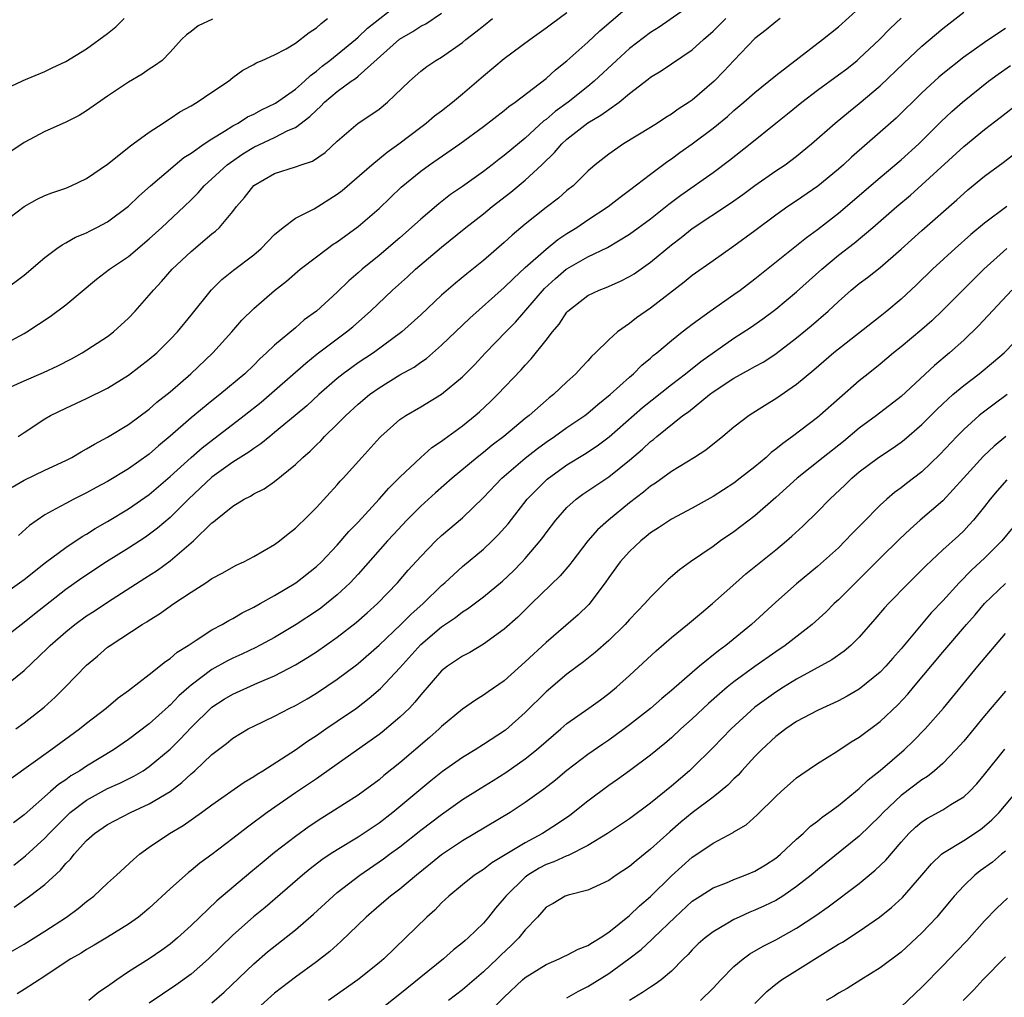
# Model space of a CAD drawing. Units: inches. Extents: x 2559000 to 2562000, y 1509000 to 1512000.
# Drawn here: x 2559573 to 2559667, y 1509765 to 1509859 of the extents above; entities that cross this region are included whole.
import ezdxf

# ---------------------------------------------------------------- set-up
doc = ezdxf.new("R2010")
doc.units = ezdxf.units.IN
doc.header["$MEASUREMENT"] = 0
doc.layers.add('LD25591509_2ft', color=121, linetype='Continuous')

msp = doc.modelspace()

# ---------------------------------------------------------------- linework, layer by layer
at = {"layer": 'LD25591509_2ft'}
for points, elevation in [([(2559571, 1509832.949), (2559573, 1509834.45), (2559575, 1509836.127), (2559576.14, 1509837), (2559576.645, 1509837.354), (2559577, 1509837.522), (2559577.937, 1509838.063), (2559579, 1509838.503), (2559579.321, 1509838.679), (2559579.971, 1509839), (2559581, 1509839.551), (2559583, 1509841.045), (2559583.988, 1509842.012), (2559585.105, 1509843), (2559587.471, 1509845), (2559588.311, 1509845.689), (2559589, 1509846.116), (2559590.26, 1509847), (2559591, 1509847.491), (2559592.218, 1509848.218), (2559593, 1509848.726), (2559593.507, 1509849), (2559594.413, 1509849.587), (2559595, 1509849.853), (2559595.743, 1509850.257), (2559597.095, 1509850.906), (2559599, 1509852.245), (2559599.865, 1509853), (2559600.432, 1509853.567), (2559601, 1509853.962), (2559601.557, 1509854.443), (2559602.294, 1509855), (2559604.741, 1509857), (2559605, 1509857.222), (2559605.902, 1509858.098), (2559609, 1509860.508)], 9228), ([(2559571.016, 1509794.983), (2559573, 1509796.585), (2559575.265, 1509798.735), (2559575.514, 1509799), (2559577, 1509800.297), (2559577.867, 1509801), (2559579, 1509801.827), (2559579.715, 1509802.285), (2559581, 1509803.146), (2559584.579, 1509805.421), (2559585.787, 1509806.212), (2559587, 1509807.097), (2559589.22, 1509809), (2559591, 1509810.742), (2559591.157, 1509810.843), (2559591.329, 1509811), (2559593, 1509812.337), (2559594.086, 1509813), (2559594.705, 1509813.295), (2559595, 1509813.494), (2559596.004, 1509813.996), (2559597, 1509814.696), (2559599, 1509816.318), (2559599.696, 1509817), (2559600.394, 1509817.605), (2559601, 1509818.207), (2559601.415, 1509818.585), (2559601.787, 1509819), (2559603, 1509820.168), (2559603.827, 1509821), (2559605, 1509822.081), (2559606.076, 1509823), (2559607, 1509823.664), (2559609, 1509824.883), (2559610.353, 1509825.647), (2559611, 1509826.11), (2559611.542, 1509826.458), (2559613, 1509827.732), (2559615.685, 1509830.315), (2559619, 1509833.262), (2559619.866, 1509834.134), (2559621, 1509835.169), (2559623, 1509836.935), (2559624.143, 1509837.857), (2559625, 1509838.42), (2559625.947, 1509839), (2559627, 1509839.721), (2559628.933, 1509841), (2559630.095, 1509841.905), (2559631, 1509842.561), (2559633, 1509844.104), (2559634.655, 1509845.345), (2559635, 1509845.57), (2559635.823, 1509846.177), (2559637, 1509847.013), (2559639, 1509848.526), (2559640.367, 1509849.633), (2559641, 1509850.2), (2559641.944, 1509851), (2559643, 1509851.939), (2559644.35, 1509853), (2559645, 1509853.547), (2559649.469, 1509857), (2559651, 1509858.223), (2559653, 1509860)], 9244), ([(2559571.864, 1509814.136), (2559573, 1509814.82), (2559575, 1509815.781), (2559577, 1509816.708), (2559577.581, 1509817), (2559578.472, 1509817.528), (2559579, 1509817.806), (2559579.737, 1509818.264), (2559581, 1509818.927), (2559583, 1509820.148), (2559585, 1509821.616), (2559585.731, 1509822.269), (2559587, 1509823.278), (2559588.97, 1509825), (2559591.092, 1509827), (2559592.904, 1509829), (2559593.872, 1509830.128), (2559595, 1509831.254), (2559597, 1509832.974), (2559598.136, 1509833.864), (2559599.442, 1509835), (2559601, 1509836.207), (2559602.058, 1509837), (2559602.61, 1509837.391), (2559603, 1509837.638), (2559605, 1509839.095), (2559607, 1509840.834), (2559609.126, 1509842.874), (2559611, 1509844.406), (2559611.822, 1509845), (2559614.726, 1509847), (2559617, 1509848.673), (2559619, 1509850.194), (2559619.429, 1509850.571), (2559620.051, 1509851), (2559623, 1509853.277), (2559623.901, 1509854.099), (2559625, 1509854.943), (2559627, 1509856.746), (2559628.162, 1509857.838), (2559629.234, 1509858.766), (2559631, 1509860.25)], 9236), ([(2559637, 1509860.384), (2559633.827, 1509858.173), (2559633, 1509857.654), (2559631, 1509856.147), (2559629.734, 1509855), (2559627.621, 1509853), (2559627, 1509852.494), (2559625.103, 1509851), (2559623.88, 1509850.12), (2559623, 1509849.342), (2559622.799, 1509849.201), (2559621, 1509847.548), (2559619, 1509845.881), (2559618.485, 1509845.515), (2559617.841, 1509845), (2559617, 1509844.369), (2559615, 1509842.939), (2559613.845, 1509842.155), (2559612.718, 1509841.282), (2559611, 1509839.814), (2559610.122, 1509839), (2559609, 1509838.022), (2559607, 1509836.333), (2559605.378, 1509835), (2559605, 1509834.654), (2559604.107, 1509833.893), (2559603, 1509832.803), (2559601.029, 1509831), (2559599.847, 1509830.152), (2559599, 1509829.412), (2559597, 1509827.736), (2559596.237, 1509827), (2559595.576, 1509826.424), (2559595, 1509825.834), (2559594.135, 1509825), (2559591.744, 1509823), (2559591, 1509822.42), (2559589, 1509820.77), (2559587, 1509819.017), (2559585.89, 1509818.11), (2559585, 1509817.309), (2559583, 1509815.885), (2559581, 1509814.677), (2559579.897, 1509814.103), (2559579, 1509813.611), (2559577.764, 1509813), (2559577, 1509812.592), (2559576.058, 1509812.058), (2559575, 1509811.499), (2559573.52, 1509810.48), (2559572.468, 1509809.532)], 9238), ([(2559569.476, 1509851.476), (2559572.779, 1509853), (2559572.922, 1509853.078), (2559573.155, 1509853.155), (2559575, 1509853.944), (2559575.702, 1509854.298), (2559577, 1509854.877), (2559579, 1509856.107), (2559581, 1509857.561), (2559581.796, 1509858.204), (2559582.585, 1509859)], 9222), ([(2559591.063, 1509858.936), (2559589.688, 1509858.312), (2559589, 1509857.757), (2559588.567, 1509857.433), (2559588.096, 1509857), (2559587, 1509855.791), (2559586.225, 1509855), (2559585.508, 1509854.492), (2559585, 1509854.167), (2559584.311, 1509853.689), (2559583, 1509852.899), (2559581, 1509851.561), (2559579, 1509850.169), (2559578.275, 1509849.725), (2559576.947, 1509849.054), (2559575, 1509848.181), (2559573, 1509847.129), (2559570.536, 1509845.464)], 9224), ([(2559571, 1509827.78), (2559573, 1509828.84), (2559573.275, 1509829), (2559575.516, 1509830.483), (2559577, 1509831.615), (2559579.945, 1509834.055), (2559581.178, 1509835), (2559583, 1509836.238), (2559585, 1509837.907), (2559586.214, 1509839), (2559588.33, 1509841), (2559589, 1509841.662), (2559589.667, 1509842.332), (2559590.258, 1509843), (2559591, 1509843.656), (2559592.47, 1509845), (2559592.765, 1509845.235), (2559593.954, 1509846.046), (2559595, 1509846.689), (2559597, 1509847.622), (2559598.274, 1509848.274), (2559599, 1509848.58), (2559600.388, 1509849.612), (2559601, 1509850.237), (2559601.412, 1509850.588), (2559601.788, 1509851), (2559603, 1509852.033), (2559604.343, 1509853), (2559604.737, 1509853.263), (2559605, 1509853.482), (2559608.967, 1509857.034), (2559610.236, 1509857.765), (2559611, 1509858.272), (2559611.488, 1509858.512), (2559613, 1509859.53)], 9230), ([(2559645.432, 1509859), (2559645, 1509858.686), (2559644.079, 1509857.921), (2559643, 1509857.083), (2559641, 1509854.991), (2559640.04, 1509853.96), (2559639.1, 1509853), (2559637, 1509851.2), (2559636.714, 1509851), (2559635.667, 1509850.333), (2559635, 1509849.841), (2559634.469, 1509849.531), (2559633.674, 1509849), (2559633, 1509848.577), (2559630.402, 1509847), (2559629, 1509846.022), (2559627.716, 1509845), (2559627, 1509844.384), (2559625.586, 1509843), (2559625, 1509842.534), (2559624.179, 1509841.821), (2559623, 1509840.912), (2559621, 1509839.317), (2559619.739, 1509838.262), (2559619, 1509837.563), (2559617, 1509835.835), (2559615.423, 1509834.577), (2559614.325, 1509833.675), (2559613, 1509832.514), (2559611, 1509830.637), (2559609.199, 1509829), (2559606.48, 1509827), (2559605, 1509826.035), (2559604.387, 1509825.613), (2559603.572, 1509825), (2559603, 1509824.537), (2559601.244, 1509823), (2559600.076, 1509821.924), (2559598.984, 1509821), (2559597, 1509819.364), (2559596.531, 1509819), (2559595.698, 1509818.303), (2559595, 1509817.859), (2559594.52, 1509817.48), (2559593, 1509816.527), (2559591, 1509815.095), (2559588.764, 1509813), (2559587, 1509811.247), (2559585.791, 1509810.209), (2559584.628, 1509809.372), (2559583, 1509808.313), (2559580.912, 1509807), (2559578.551, 1509805.449), (2559577, 1509804.335), (2559574, 1509802), (2559573, 1509801.185), (2559571, 1509799.642)], 9242), ([(2559571, 1509803.867), (2559573, 1509805.292), (2559575.067, 1509806.933), (2559577, 1509808.372), (2559578.584, 1509809.416), (2559579, 1509809.649), (2559579.822, 1509810.178), (2559581, 1509810.856), (2559583, 1509812.07), (2559585, 1509813.458), (2559587, 1509815.151), (2559589, 1509816.995), (2559590.075, 1509817.925), (2559594.071, 1509821), (2559595.712, 1509822.289), (2559597, 1509823.391), (2559599.978, 1509826.022), (2559601.083, 1509826.917), (2559603, 1509828.359), (2559603.882, 1509829), (2559604.497, 1509829.503), (2559606.198, 1509831), (2559608.295, 1509833), (2559609.723, 1509834.277), (2559610.507, 1509835), (2559613, 1509837.13), (2559615.332, 1509839), (2559617, 1509840.307), (2559617.834, 1509841), (2559619.615, 1509842.385), (2559621, 1509843.517), (2559622.604, 1509845), (2559623.823, 1509846.177), (2559624.506, 1509847), (2559625, 1509847.449), (2559627, 1509849.014), (2559628.259, 1509849.741), (2559629, 1509850.311), (2559630, 1509851), (2559631, 1509851.825), (2559632.792, 1509853.208), (2559633, 1509853.387), (2559634.011, 1509853.989), (2559637, 1509855.997), (2559638.089, 1509857), (2559639, 1509857.782), (2559639.613, 1509858.387), (2559640.203, 1509859)], 9240), ([(2559571, 1509839.465), (2559573, 1509841.019), (2559574.276, 1509841.724), (2559575, 1509842.059), (2559575.669, 1509842.331), (2559577, 1509842.781), (2559577.519, 1509843), (2559579, 1509843.692), (2559581, 1509845.055), (2559583.186, 1509846.813), (2559583.467, 1509847), (2559585, 1509848.127), (2559586.34, 1509849), (2559586.73, 1509849.27), (2559587, 1509849.42), (2559587.936, 1509850.064), (2559589, 1509850.649), (2559589.586, 1509851), (2559591, 1509851.961), (2559592.583, 1509853), (2559593, 1509853.348), (2559593.95, 1509854.05), (2559595, 1509854.612), (2559595.228, 1509854.772), (2559595.804, 1509855), (2559597, 1509855.518), (2559598.114, 1509856.114), (2559599, 1509856.646), (2559600.327, 1509857.672), (2559601, 1509858.124), (2559601.457, 1509858.542), (2559602.081, 1509859)], 9226), ([(2559571.738, 1509786.262), (2559575.559, 1509789), (2559578.313, 1509791), (2559579, 1509791.555), (2559580.875, 1509793), (2559582.034, 1509793.966), (2559583, 1509794.681), (2559585, 1509796.225), (2559586.541, 1509797.459), (2559587, 1509797.745), (2559587.661, 1509798.338), (2559588.73, 1509799), (2559589, 1509799.194), (2559589.504, 1509799.504), (2559591, 1509800.492), (2559591.972, 1509801), (2559592.613, 1509801.388), (2559593, 1509801.575), (2559593.896, 1509802.105), (2559595, 1509802.648), (2559595.632, 1509803), (2559597, 1509803.781), (2559599.032, 1509805), (2559601, 1509806.539), (2559601.486, 1509807), (2559603, 1509808.581), (2559604.113, 1509809.887), (2559605, 1509810.808), (2559607.022, 1509813), (2559607.941, 1509814.059), (2559609, 1509815.101), (2559611, 1509816.999), (2559612.073, 1509817.927), (2559613, 1509818.535), (2559613.257, 1509818.743), (2559615, 1509820.008), (2559616.221, 1509821), (2559616.636, 1509821.364), (2559617.669, 1509822.331), (2559618.352, 1509823), (2559620.618, 1509825.382), (2559621, 1509825.82), (2559621.581, 1509826.419), (2559623, 1509828.212), (2559623.603, 1509829), (2559624.242, 1509829.758), (2559625, 1509830.904), (2559625.094, 1509831), (2559627, 1509832.482), (2559628.086, 1509833), (2559628.757, 1509833.244), (2559630.144, 1509833.856), (2559631, 1509834.296), (2559631.428, 1509834.572), (2559633, 1509835.689), (2559635, 1509837.333), (2559635.948, 1509838.052), (2559637, 1509838.896), (2559640.663, 1509841.337), (2559641.831, 1509842.169), (2559643, 1509843.036), (2559645, 1509844.414), (2559645.886, 1509845), (2559647, 1509845.832), (2559648.429, 1509847), (2559650.678, 1509849), (2559651.951, 1509850.049), (2559653, 1509850.862), (2559655, 1509852.561), (2559657.255, 1509854.746), (2559659, 1509856.369), (2559661, 1509858.062), (2559663, 1509859.618)], 9248), ([(2559571.741, 1509823.741), (2559573, 1509824.334), (2559574.867, 1509825.133), (2559576.226, 1509825.774), (2559577.556, 1509826.444), (2559578.576, 1509827), (2559581, 1509828.58), (2559581.568, 1509829), (2559583, 1509830.317), (2559583.636, 1509831), (2559585, 1509832.518), (2559585.39, 1509833), (2559586.176, 1509833.824), (2559587.201, 1509835), (2559589, 1509836.709), (2559591, 1509838.383), (2559591.351, 1509838.649), (2559591.709, 1509839), (2559593, 1509840.535), (2559593.349, 1509841), (2559594.121, 1509841.879), (2559595, 1509843.024), (2559597, 1509844.186), (2559599, 1509844.797), (2559599.538, 1509845), (2559600.637, 1509845.363), (2559601.828, 1509846.172), (2559603, 1509847.256), (2559605, 1509848.996), (2559606.216, 1509849.784), (2559607, 1509850.339), (2559607.822, 1509851), (2559609.905, 1509853), (2559611, 1509853.972), (2559611.575, 1509854.425), (2559612.457, 1509855), (2559613, 1509855.307), (2559615, 1509856.724), (2559615.329, 1509857), (2559616.275, 1509857.725), (2559617, 1509858.32), (2559617.877, 1509859)], 9232), ([(2559572.211, 1509791), (2559573, 1509791.579), (2559574.924, 1509793.076), (2559575.969, 1509794.031), (2559576.957, 1509795), (2559579, 1509797.096), (2559580.035, 1509797.965), (2559581, 1509798.818), (2559581.238, 1509799), (2559584.324, 1509801), (2559584.757, 1509801.243), (2559585, 1509801.411), (2559585.992, 1509802.008), (2559587.348, 1509803), (2559589, 1509804.11), (2559590.423, 1509805), (2559591, 1509805.391), (2559592.045, 1509805.955), (2559593.325, 1509806.674), (2559594.045, 1509807), (2559595, 1509807.493), (2559597, 1509808.661), (2559597.471, 1509809), (2559598.311, 1509809.689), (2559599, 1509810.225), (2559599.388, 1509810.612), (2559599.813, 1509811), (2559601, 1509812.185), (2559603, 1509814.362), (2559603.288, 1509814.712), (2559603.57, 1509815), (2559605.358, 1509817), (2559607.091, 1509818.909), (2559607.188, 1509819), (2559609, 1509820.608), (2559609.567, 1509821), (2559611, 1509821.834), (2559613, 1509823.045), (2559615, 1509824.706), (2559616.138, 1509825.862), (2559617.206, 1509827), (2559619.142, 1509829), (2559620.067, 1509829.933), (2559622.847, 1509833.153), (2559623.89, 1509834.11), (2559624.927, 1509835), (2559625, 1509835.056), (2559627, 1509836.192), (2559628.899, 1509837.102), (2559631, 1509838.365), (2559633, 1509839.837), (2559634.769, 1509841.231), (2559635.91, 1509842.09), (2559639, 1509844.282), (2559640.565, 1509845.435), (2559642.562, 1509847), (2559644.997, 1509849.003), (2559646.118, 1509849.882), (2559647.494, 1509851), (2559649, 1509852.141), (2559651, 1509853.6), (2559651.795, 1509854.205), (2559652.795, 1509855), (2559653, 1509855.174), (2559654.926, 1509857), (2559655.955, 1509858.045), (2559657, 1509859.044)], 9246), ([(2559572.452, 1509819), (2559573, 1509819.392), (2559575, 1509820.694), (2559575.532, 1509821), (2559577, 1509821.721), (2559579, 1509822.639), (2559581, 1509823.628), (2559583, 1509824.874), (2559585, 1509826.383), (2559585.715, 1509827), (2559587, 1509828.267), (2559587.698, 1509829), (2559589, 1509830.604), (2559590.95, 1509833.05), (2559591.96, 1509834.04), (2559593.077, 1509834.923), (2559595, 1509836.39), (2559595.718, 1509837), (2559596.337, 1509837.663), (2559597, 1509838.321), (2559597.816, 1509839), (2559599, 1509839.884), (2559600.795, 1509840.795), (2559603, 1509842.18), (2559603.457, 1509842.543), (2559606.313, 1509845), (2559607.788, 1509846.212), (2559608.884, 1509847), (2559611, 1509848.62), (2559611.522, 1509849), (2559612.322, 1509849.678), (2559613, 1509850.182), (2559614.043, 1509851), (2559615, 1509851.79), (2559617, 1509853.505), (2559619, 1509855.172), (2559621.434, 1509857), (2559623, 1509858.1), (2559623.509, 1509858.491), (2559625, 1509859.57)], 9234), ([(2559667, 1509858.037), (2559666.355, 1509857.645), (2559665, 1509856.723), (2559663, 1509855.294), (2559661, 1509853.702), (2559660.618, 1509853.382), (2559659, 1509851.904), (2559656.522, 1509849.478), (2559655, 1509848.122), (2559652.259, 1509845.741), (2559651.475, 1509845), (2559651, 1509844.584), (2559649.036, 1509842.963), (2559647, 1509841.548), (2559646.166, 1509841), (2559645, 1509840.18), (2559643, 1509838.677), (2559641, 1509837.204), (2559639, 1509835.826), (2559637, 1509834.394), (2559636.237, 1509833.764), (2559633, 1509831.289), (2559631.66, 1509830.34), (2559631, 1509829.822), (2559629.84, 1509829), (2559629, 1509828.237), (2559627.725, 1509827), (2559627.344, 1509826.655), (2559627, 1509826.254), (2559626.393, 1509825.607), (2559625.851, 1509825), (2559625, 1509824.234), (2559623.708, 1509823), (2559623.304, 1509822.696), (2559623, 1509822.439), (2559621.378, 1509821), (2559621, 1509820.704), (2559618.954, 1509819), (2559617.838, 1509818.162), (2559617, 1509817.467), (2559616.403, 1509817), (2559614.007, 1509815), (2559612.398, 1509813.602), (2559611, 1509812.342), (2559609.66, 1509811), (2559608.374, 1509809.627), (2559607.803, 1509809), (2559605, 1509805.826), (2559604.231, 1509805), (2559603, 1509803.836), (2559601.981, 1509803), (2559601.426, 1509802.574), (2559601, 1509802.271), (2559599.07, 1509801), (2559597, 1509799.77), (2559595.2, 1509798.8), (2559593.85, 1509798.149), (2559593, 1509797.765), (2559592.49, 1509797.51), (2559591, 1509796.683), (2559589, 1509795.182), (2559588.789, 1509795), (2559587.84, 1509794.16), (2559587, 1509793.272), (2559586.847, 1509793.153), (2559585, 1509791.501), (2559583, 1509789.987), (2559581.582, 1509789), (2559579, 1509787.446), (2559578.341, 1509787), (2559577.495, 1509786.505), (2559577, 1509786.13), (2559576.313, 1509785.687), (2559575.55, 1509785), (2559573, 1509782.778), (2559571.999, 1509782.001)], 9250), ([(2559572.026, 1509777.974), (2559573.151, 1509778.849), (2559575, 1509780.548), (2559575.417, 1509781), (2559576.199, 1509781.801), (2559577, 1509782.601), (2559577.432, 1509783), (2559579, 1509784.199), (2559581, 1509785.289), (2559582.192, 1509785.808), (2559583.525, 1509786.475), (2559584.4, 1509787), (2559585, 1509787.396), (2559587, 1509789.076), (2559587.969, 1509790.031), (2559589, 1509791.142), (2559591, 1509793.094), (2559592.162, 1509793.838), (2559593, 1509794.343), (2559595.401, 1509795.4), (2559597, 1509796.075), (2559599, 1509797.143), (2559600.156, 1509797.844), (2559601, 1509798.396), (2559603, 1509799.789), (2559604.81, 1509801.19), (2559605.875, 1509802.125), (2559606.842, 1509803), (2559608.779, 1509805), (2559609.809, 1509806.191), (2559611, 1509807.509), (2559612.447, 1509809), (2559613, 1509809.526), (2559615, 1509811.225), (2559617, 1509813.159), (2559618.767, 1509815), (2559621, 1509816.914), (2559622.167, 1509817.833), (2559623, 1509818.444), (2559623.817, 1509819), (2559625, 1509819.847), (2559626.699, 1509821), (2559627, 1509821.23), (2559627.956, 1509822.044), (2559629.154, 1509823), (2559631, 1509824.687), (2559631.371, 1509825), (2559632.178, 1509825.822), (2559633, 1509826.496), (2559633.263, 1509826.737), (2559633.607, 1509827), (2559635, 1509828.177), (2559636.028, 1509829), (2559636.569, 1509829.431), (2559637, 1509829.752), (2559638.723, 1509831), (2559641, 1509832.573), (2559641.592, 1509833), (2559643, 1509834.077), (2559647.948, 1509838.052), (2559649, 1509838.812), (2559651, 1509840.388), (2559655, 1509843.803), (2559657, 1509845.475), (2559658.692, 1509847), (2559660.851, 1509849.149), (2559661.879, 1509850.121), (2559662.88, 1509851), (2559665.382, 1509853), (2559666.313, 1509853.687), (2559667.488, 1509854.512)], 9252), ([(2559572.05, 1509773.95), (2559573.539, 1509775), (2559575, 1509776.124), (2559576.508, 1509777.492), (2559577, 1509778.11), (2559577.451, 1509778.549), (2559577.795, 1509779), (2559579, 1509780.324), (2559579.751, 1509781), (2559581, 1509781.85), (2559583.19, 1509783), (2559585, 1509783.818), (2559586.983, 1509785.017), (2559588.13, 1509785.87), (2559589, 1509786.702), (2559589.169, 1509786.831), (2559589.355, 1509787), (2559591, 1509788.547), (2559592.397, 1509789.603), (2559593, 1509790.115), (2559594.457, 1509791), (2559595, 1509791.282), (2559597, 1509792.231), (2559598.463, 1509793), (2559599, 1509793.26), (2559600.105, 1509793.895), (2559601, 1509794.43), (2559603, 1509795.754), (2559604.85, 1509797.15), (2559605, 1509797.266), (2559607, 1509799.015), (2559609.1, 1509801), (2559610.046, 1509801.954), (2559611.222, 1509803), (2559613, 1509804.744), (2559613.303, 1509805), (2559615, 1509806.544), (2559617, 1509808.21), (2559617.842, 1509809), (2559618.426, 1509809.574), (2559619.355, 1509810.646), (2559621.194, 1509813), (2559623.098, 1509814.902), (2559625, 1509816.287), (2559626.682, 1509817.318), (2559627.895, 1509818.105), (2559629.037, 1509818.962), (2559632.23, 1509821.77), (2559635, 1509823.959), (2559636.363, 1509825), (2559636.705, 1509825.295), (2559637, 1509825.51), (2559637.828, 1509826.172), (2559641, 1509828.402), (2559642.574, 1509829.426), (2559643.753, 1509830.247), (2559645, 1509831.186), (2559647, 1509832.836), (2559649.398, 1509835), (2559651, 1509836.351), (2559652.494, 1509837.506), (2559654.303, 1509839), (2559656.604, 1509841), (2559657.906, 1509842.094), (2559659, 1509843.071), (2559663, 1509846.744), (2559665, 1509848.388), (2559666.48, 1509849.52), (2559668.373, 1509851)], 9254), ([(2559571, 1509769.267), (2559573, 1509770.392), (2559575, 1509771.653), (2559577.064, 1509773), (2559578.181, 1509773.819), (2559579, 1509774.485), (2559579.678, 1509775), (2559581, 1509776.243), (2559581.849, 1509777), (2559583.482, 1509778.518), (2559584.053, 1509779), (2559585, 1509779.674), (2559586.924, 1509781), (2559588.239, 1509781.761), (2559589.991, 1509783), (2559591, 1509783.738), (2559594.09, 1509785.91), (2559595, 1509786.453), (2559595.322, 1509786.678), (2559595.86, 1509787), (2559599, 1509789.009), (2559600.159, 1509789.841), (2559601, 1509790.373), (2559601.897, 1509791), (2559603, 1509791.735), (2559604.839, 1509793), (2559606.066, 1509793.934), (2559607.135, 1509794.865), (2559609, 1509796.857), (2559611, 1509799.075), (2559613, 1509800.769), (2559614.327, 1509801.673), (2559615, 1509802.22), (2559615.485, 1509802.515), (2559617, 1509803.64), (2559618.843, 1509805.157), (2559619.868, 1509806.132), (2559620.72, 1509807), (2559621, 1509807.307), (2559622.426, 1509809), (2559622.677, 1509809.323), (2559623, 1509809.786), (2559623.921, 1509811), (2559625, 1509812.204), (2559625.885, 1509813), (2559626.531, 1509813.468), (2559629, 1509815.135), (2559631, 1509816.73), (2559632.226, 1509817.774), (2559633, 1509818.511), (2559633.282, 1509818.718), (2559633.601, 1509819), (2559636.106, 1509821), (2559636.63, 1509821.37), (2559638.648, 1509823), (2559639, 1509823.263), (2559641, 1509824.585), (2559642.563, 1509825.437), (2559643, 1509825.705), (2559643.842, 1509826.158), (2559645.051, 1509826.949), (2559647, 1509828.441), (2559648.396, 1509829.604), (2559650.007, 1509831), (2559651, 1509831.93), (2559652.22, 1509833), (2559653, 1509833.643), (2559653.777, 1509834.222), (2559655, 1509835.186), (2559657, 1509836.933), (2559659, 1509838.722), (2559662.344, 1509841.655), (2559663, 1509842.271), (2559663.395, 1509842.605), (2559665, 1509843.914), (2559666.767, 1509845.233), (2559669, 1509846.955)], 9256), ([(2559667.129, 1509841), (2559665, 1509839.407), (2559663.676, 1509838.324), (2559662.176, 1509837), (2559660.003, 1509835), (2559658.48, 1509833.52), (2559657, 1509832.152), (2559655.627, 1509831), (2559655, 1509830.496), (2559650.576, 1509827), (2559648.65, 1509825.35), (2559647, 1509823.98), (2559645, 1509822.587), (2559644.006, 1509821.995), (2559642.443, 1509821), (2559641, 1509819.888), (2559639.931, 1509819), (2559638.311, 1509817.689), (2559637.227, 1509817), (2559635, 1509815.631), (2559633.472, 1509814.528), (2559633, 1509814.233), (2559632.331, 1509813.669), (2559631, 1509812.655), (2559628.988, 1509811), (2559627.936, 1509810.064), (2559626.989, 1509809.011), (2559625.458, 1509807), (2559625.27, 1509806.73), (2559624.356, 1509805.644), (2559621.601, 1509803), (2559620.292, 1509801.708), (2559619, 1509800.557), (2559617, 1509799.101), (2559615.684, 1509798.316), (2559615, 1509797.968), (2559613.555, 1509797), (2559613, 1509796.564), (2559611, 1509794.263), (2559610.445, 1509793.555), (2559609.91, 1509793), (2559609, 1509792.117), (2559607.298, 1509790.702), (2559607, 1509790.471), (2559603, 1509787.645), (2559601.461, 1509786.539), (2559601, 1509786.24), (2559599, 1509784.875), (2559596.296, 1509783), (2559594.393, 1509781.607), (2559593, 1509780.518), (2559591, 1509778.986), (2559589.849, 1509778.151), (2559589, 1509777.446), (2559588.744, 1509777.256), (2559587, 1509775.684), (2559585, 1509773.831), (2559584.551, 1509773.449), (2559583.976, 1509773), (2559583, 1509772.321), (2559581, 1509771.073), (2559579.709, 1509770.291), (2559579, 1509769.887), (2559578.459, 1509769.541), (2559577.469, 1509769), (2559576.076, 1509768.076), (2559575, 1509767.331), (2559573, 1509766.052), (2559572.339, 1509765.661)], 9258), ([(2559667.117, 1509837), (2559664.921, 1509835), (2559661, 1509831.076), (2559659.933, 1509830.067), (2559659, 1509829.232), (2559657, 1509827.565), (2559656.287, 1509827), (2559655, 1509825.931), (2559653.835, 1509825), (2559653, 1509824.311), (2559649.233, 1509821), (2559649, 1509820.813), (2559646.598, 1509819), (2559645.663, 1509818.337), (2559645, 1509817.774), (2559644.549, 1509817.451), (2559644.066, 1509817), (2559643, 1509816.105), (2559641.606, 1509815), (2559641, 1509814.539), (2559639, 1509813.263), (2559637, 1509812.14), (2559635, 1509811.074), (2559633.761, 1509810.239), (2559633, 1509809.759), (2559632.591, 1509809.409), (2559632.062, 1509809), (2559631, 1509807.991), (2559630.109, 1509807), (2559629, 1509805.485), (2559628.671, 1509805), (2559627.084, 1509802.916), (2559626.062, 1509801.938), (2559623, 1509799.289), (2559621, 1509797.411), (2559619, 1509795.61), (2559617.447, 1509794.553), (2559617, 1509794.221), (2559616.236, 1509793.764), (2559615, 1509792.897), (2559613, 1509791.233), (2559612.765, 1509791), (2559611.823, 1509790.177), (2559609, 1509787.767), (2559607.461, 1509786.539), (2559607, 1509786.144), (2559605.473, 1509785), (2559605, 1509784.66), (2559602.389, 1509783), (2559601.524, 1509782.476), (2559600.322, 1509781.678), (2559599, 1509780.715), (2559597, 1509779.159), (2559595.802, 1509778.198), (2559594.709, 1509777.291), (2559591.463, 1509774.537), (2559589, 1509772.2), (2559587.709, 1509771), (2559587, 1509770.4), (2559586.188, 1509769.812), (2559585.002, 1509769), (2559583, 1509767.754), (2559581.88, 1509767), (2559581, 1509766.361), (2559580.179, 1509765.821), (2559579.201, 1509765)], 9260), ([(2559667.615, 1509833), (2559664.412, 1509829.588), (2559663, 1509828.223), (2559661.649, 1509827), (2559660.202, 1509825.798), (2559657, 1509822.831), (2559654.662, 1509821), (2559653, 1509819.778), (2559651.473, 1509818.527), (2559649.528, 1509817), (2559647.054, 1509815), (2559645, 1509813.152), (2559643, 1509811.396), (2559641, 1509809.876), (2559639.721, 1509809), (2559639, 1509808.481), (2559636.831, 1509807), (2559635.766, 1509806.233), (2559634.693, 1509805.308), (2559633, 1509803.63), (2559632.461, 1509803), (2559631, 1509801.479), (2559630.571, 1509801), (2559629, 1509799.466), (2559627.694, 1509798.306), (2559626.574, 1509797.425), (2559625, 1509796.249), (2559623, 1509794.565), (2559621, 1509792.581), (2559619.105, 1509790.895), (2559617, 1509789.5), (2559616.204, 1509789), (2559615, 1509788.282), (2559613.074, 1509786.926), (2559611.964, 1509786.037), (2559608.317, 1509783), (2559607, 1509781.994), (2559605, 1509780.654), (2559603, 1509779.435), (2559602.338, 1509779), (2559601.539, 1509778.461), (2559600.403, 1509777.597), (2559599.67, 1509777), (2559596.093, 1509773.907), (2559594.995, 1509773.006), (2559593, 1509771.256), (2559591.845, 1509770.155), (2559590.666, 1509769), (2559589, 1509767.535), (2559587.536, 1509766.464), (2559585, 1509764.764)], 9262), ([(2559591, 1509764.774), (2559592.179, 1509765.821), (2559595, 1509768.533), (2559596.329, 1509769.671), (2559599, 1509771.768), (2559600.735, 1509773.265), (2559602.595, 1509775), (2559603, 1509775.336), (2559605.158, 1509777), (2559607.432, 1509778.568), (2559607.994, 1509779), (2559609, 1509779.728), (2559611, 1509781.297), (2559613, 1509782.825), (2559615, 1509784.24), (2559616.687, 1509785.313), (2559617.927, 1509786.073), (2559619.152, 1509786.848), (2559621, 1509788.141), (2559622.082, 1509789), (2559623, 1509789.813), (2559624.414, 1509791), (2559625, 1509791.511), (2559627.108, 1509793), (2559628.201, 1509793.798), (2559629, 1509794.388), (2559629.75, 1509795), (2559631, 1509796.105), (2559633.53, 1509798.47), (2559635, 1509799.755), (2559636.548, 1509801), (2559637.873, 1509802.128), (2559638.936, 1509803), (2559641.164, 1509805), (2559642.147, 1509805.853), (2559645, 1509808.154), (2559646.016, 1509809), (2559646.542, 1509809.458), (2559647.584, 1509810.416), (2559649, 1509811.8), (2559650.177, 1509813), (2559651.636, 1509814.364), (2559652.284, 1509815), (2559653, 1509815.604), (2559654.828, 1509817), (2559656.147, 1509817.853), (2559657, 1509818.456), (2559657.309, 1509818.691), (2559659, 1509820.14), (2559660.425, 1509821.575), (2559661, 1509822.124), (2559661.959, 1509823), (2559663, 1509823.879), (2559664.468, 1509825), (2559665.865, 1509826.135), (2559666.866, 1509827), (2559668.813, 1509829)], 9264), ([(2559667.177, 1509823), (2559665.906, 1509822.094), (2559664.766, 1509821.233), (2559664.492, 1509821), (2559663, 1509819.667), (2559662.332, 1509819), (2559660.719, 1509817.281), (2559659, 1509815.623), (2559657.513, 1509814.487), (2559657, 1509814.076), (2559656.372, 1509813.628), (2559655.649, 1509813), (2559655, 1509812.408), (2559653.293, 1509810.708), (2559653, 1509810.393), (2559652.303, 1509809.697), (2559651.655, 1509809), (2559651, 1509808.35), (2559649, 1509806.541), (2559647, 1509804.889), (2559645, 1509803.123), (2559642.675, 1509801), (2559640.226, 1509799), (2559639.511, 1509798.489), (2559637.691, 1509797), (2559637, 1509796.42), (2559635, 1509794.67), (2559634.084, 1509793.916), (2559633, 1509792.966), (2559631, 1509791.39), (2559630.484, 1509791), (2559629, 1509789.928), (2559628.441, 1509789.559), (2559627, 1509788.54), (2559625, 1509787.025), (2559623.895, 1509786.105), (2559622.772, 1509785.228), (2559621, 1509783.946), (2559619.578, 1509783), (2559615, 1509780.298), (2559613, 1509778.959), (2559611.925, 1509778.075), (2559610.58, 1509777), (2559609, 1509775.673), (2559608.108, 1509775), (2559607, 1509774.063), (2559605.771, 1509773), (2559603.355, 1509770.645), (2559603, 1509770.351), (2559602.289, 1509769.711), (2559601, 1509768.719), (2559599, 1509767.247), (2559597, 1509765.709), (2559595, 1509763.932)], 9266), ([(2559667.042, 1509819), (2559665.921, 1509818.079), (2559664.888, 1509817.112), (2559662.995, 1509815), (2559661, 1509812.853), (2559658.846, 1509811), (2559657.87, 1509810.13), (2559656.836, 1509809.164), (2559655, 1509807.365), (2559651, 1509803.372), (2559650.6, 1509803), (2559649.806, 1509802.194), (2559648.497, 1509801), (2559645.915, 1509799), (2559645, 1509798.392), (2559643, 1509796.995), (2559641, 1509795.525), (2559640.353, 1509795), (2559639.625, 1509794.375), (2559638.564, 1509793.436), (2559637, 1509791.969), (2559635.911, 1509791), (2559635, 1509790.154), (2559634.381, 1509789.619), (2559633, 1509788.488), (2559631, 1509786.989), (2559629.848, 1509786.152), (2559629, 1509785.575), (2559627, 1509784.091), (2559625.282, 1509782.718), (2559624.095, 1509781.905), (2559622.665, 1509781), (2559621, 1509780.106), (2559617.821, 1509778.179), (2559617, 1509777.552), (2559616.156, 1509777), (2559615, 1509776.071), (2559613.703, 1509775), (2559613, 1509774.345), (2559612.337, 1509773.663), (2559611.581, 1509773), (2559609.546, 1509771), (2559607.471, 1509769), (2559607, 1509768.606), (2559604.986, 1509767), (2559602.163, 1509765)], 9268), ([(2559667.139, 1509814.861), (2559666.191, 1509813.809), (2559665.53, 1509813), (2559665, 1509812.303), (2559663.946, 1509811), (2559663.506, 1509810.494), (2559663, 1509809.977), (2559662.498, 1509809.502), (2559661, 1509808.136), (2559659.375, 1509806.625), (2559659, 1509806.231), (2559657.747, 1509805), (2559655.8, 1509803), (2559655.417, 1509802.583), (2559654.498, 1509801.502), (2559653, 1509799.799), (2559652.192, 1509799), (2559651.548, 1509798.452), (2559650.369, 1509797.631), (2559647, 1509795.766), (2559645.752, 1509795), (2559645, 1509794.526), (2559644.104, 1509793.896), (2559643, 1509793.071), (2559640.732, 1509791), (2559639, 1509789.22), (2559637, 1509787.245), (2559636.734, 1509787), (2559635, 1509785.533), (2559633, 1509783.892), (2559631, 1509782.395), (2559628.888, 1509781), (2559627, 1509779.838), (2559625.104, 1509778.896), (2559625, 1509778.87), (2559623.729, 1509778.271), (2559623, 1509778.014), (2559622.337, 1509777.663), (2559621.257, 1509777), (2559621, 1509776.803), (2559619.145, 1509775), (2559619, 1509774.804), (2559618.17, 1509773.83), (2559617.501, 1509773), (2559617, 1509772.418), (2559615.539, 1509771), (2559615.24, 1509770.76), (2559615, 1509770.534), (2559614.139, 1509769.861), (2559613.175, 1509769), (2559611, 1509767.253), (2559609, 1509765.604), (2559607, 1509764.063)], 9270), ([(2559667.709, 1509810.291), (2559666.644, 1509809), (2559665, 1509807.353), (2559663.774, 1509806.226), (2559662.56, 1509805), (2559661, 1509803.274), (2559659.897, 1509802.103), (2559657, 1509798.66), (2559656.208, 1509797.792), (2559655.533, 1509797), (2559655, 1509796.442), (2559653, 1509794.822), (2559651.849, 1509794.151), (2559651, 1509793.699), (2559650.535, 1509793.465), (2559649.479, 1509793), (2559649, 1509792.77), (2559647, 1509791.701), (2559645.963, 1509791), (2559645, 1509790.266), (2559643.635, 1509789), (2559643, 1509788.353), (2559641.759, 1509787), (2559641.407, 1509786.593), (2559641, 1509786.224), (2559640.396, 1509785.604), (2559639.68, 1509785), (2559639, 1509784.472), (2559637, 1509782.974), (2559635.918, 1509782.082), (2559634.844, 1509781.156), (2559633, 1509779.479), (2559631.62, 1509778.38), (2559631, 1509777.84), (2559629.72, 1509777), (2559629, 1509776.493), (2559627, 1509775.572), (2559625.105, 1509775.105), (2559624.825, 1509775), (2559623.694, 1509774.306), (2559623, 1509773.933), (2559622.168, 1509773), (2559621, 1509771.775), (2559620.402, 1509771), (2559619.699, 1509770.301), (2559618.658, 1509769.341), (2559618.318, 1509769), (2559617, 1509767.758), (2559615, 1509766.041), (2559613.644, 1509765)], 9272), ([(2559617, 1509763.375), (2559619, 1509765.326), (2559620.759, 1509767), (2559621, 1509767.211), (2559623, 1509768.455), (2559624.248, 1509769), (2559624.751, 1509769.249), (2559625, 1509769.355), (2559626.075, 1509769.925), (2559627, 1509770.276), (2559627.435, 1509770.565), (2559628.192, 1509771), (2559629, 1509771.541), (2559631, 1509773.146), (2559631.937, 1509774.063), (2559633, 1509774.971), (2559635, 1509776.947), (2559637, 1509778.713), (2559637.448, 1509779), (2559639, 1509780.073), (2559640.908, 1509781.092), (2559641, 1509781.164), (2559642.167, 1509781.833), (2559643.231, 1509782.769), (2559645, 1509784.529), (2559645.504, 1509785), (2559647, 1509786.315), (2559647.386, 1509786.614), (2559649, 1509787.682), (2559650.851, 1509788.851), (2559652.235, 1509789.765), (2559653, 1509790.217), (2559655, 1509791.72), (2559656.695, 1509793.305), (2559657.659, 1509794.341), (2559658.188, 1509795), (2559661, 1509798.362), (2559663.273, 1509801), (2559664.084, 1509801.917), (2559665.004, 1509803), (2559667, 1509804.926)], 9274), ([(2559625, 1509765.257), (2559626.112, 1509765.888), (2559627, 1509766.337), (2559629, 1509767.605), (2559630.918, 1509769), (2559632.1, 1509769.901), (2559633.144, 1509770.857), (2559633.275, 1509771), (2559635.351, 1509773), (2559637, 1509774.503), (2559637.753, 1509775), (2559639, 1509775.777), (2559640.286, 1509776.286), (2559641, 1509776.59), (2559642.073, 1509777), (2559643, 1509777.398), (2559644.002, 1509777.999), (2559645, 1509778.633), (2559645.206, 1509778.794), (2559645.456, 1509779), (2559647, 1509780.443), (2559647.633, 1509781), (2559648.317, 1509781.683), (2559649, 1509782.184), (2559649.443, 1509782.557), (2559650.079, 1509783), (2559651, 1509783.683), (2559652.628, 1509785), (2559652.825, 1509785.174), (2559653, 1509785.299), (2559653.857, 1509786.143), (2559655, 1509787.033), (2559657.282, 1509789), (2559658.166, 1509789.834), (2559659.315, 1509791), (2559661.062, 1509793), (2559664.356, 1509797), (2559667, 1509800.134)], 9276), ([(2559667, 1509794.616), (2559665, 1509792.244), (2559663, 1509789.829), (2559662.262, 1509789), (2559661, 1509787.705), (2559660.201, 1509787), (2559659.536, 1509786.463), (2559659, 1509786.144), (2559657, 1509784.627), (2559655.295, 1509783), (2559655, 1509782.681), (2559653, 1509780.735), (2559649, 1509777.525), (2559648.38, 1509777), (2559647, 1509775.909), (2559645.666, 1509775), (2559645, 1509774.589), (2559643.93, 1509774.07), (2559643, 1509773.65), (2559642.532, 1509773.468), (2559641.485, 1509773), (2559641, 1509772.767), (2559640.399, 1509772.399), (2559639, 1509771.59), (2559638.236, 1509771), (2559637.58, 1509770.42), (2559637, 1509769.85), (2559636.595, 1509769.405), (2559636.163, 1509769), (2559635, 1509767.815), (2559634.034, 1509767), (2559633.441, 1509766.559), (2559633, 1509766.297), (2559632.242, 1509765.758), (2559631, 1509765.017)], 9278), ([(2559637.785, 1509765), (2559639, 1509766.191), (2559639.742, 1509767), (2559641, 1509768.268), (2559641.875, 1509769), (2559642.531, 1509769.469), (2559643.791, 1509770.209), (2559645, 1509770.822), (2559647, 1509771.917), (2559648.853, 1509773.147), (2559650.026, 1509773.974), (2559653, 1509776.213), (2559654.529, 1509777.471), (2559655.548, 1509778.452), (2559657, 1509780.155), (2559657.756, 1509781), (2559658.39, 1509781.609), (2559659, 1509782.125), (2559659.53, 1509782.47), (2559661, 1509783.271), (2559661.762, 1509783.762), (2559663, 1509784.506), (2559663.54, 1509785), (2559664.255, 1509785.745), (2559665, 1509786.636), (2559666.937, 1509789.063)], 9280), ([(2559643, 1509764.728), (2559644.129, 1509765.871), (2559645, 1509766.585), (2559645.552, 1509767), (2559651, 1509770.386), (2559651.393, 1509770.607), (2559653, 1509771.657), (2559654.94, 1509773), (2559656.089, 1509773.911), (2559657.127, 1509774.873), (2559658.987, 1509777), (2559659.906, 1509778.094), (2559660.878, 1509779), (2559661, 1509779.099), (2559663, 1509780.329), (2559664.61, 1509781.39), (2559665, 1509781.684), (2559665.697, 1509782.303), (2559666.386, 1509783), (2559668.079, 1509785)], 9282), ([(2559667, 1509779.298), (2559666.625, 1509779), (2559665.743, 1509778.257), (2559664.589, 1509777.411), (2559664.07, 1509777), (2559663, 1509775.975), (2559662.1, 1509775), (2559660.689, 1509773.311), (2559660.414, 1509773), (2559659, 1509771.482), (2559657, 1509769.64), (2559655, 1509768.122), (2559653.163, 1509767), (2559651.839, 1509766.16), (2559651, 1509765.7), (2559650.58, 1509765.42), (2559649.814, 1509765)], 9284), ([(2559667.186, 1509774.814), (2559666.16, 1509773.84), (2559665, 1509772.627), (2559663.284, 1509770.716), (2559662.315, 1509769.686), (2559661, 1509768.329), (2559659, 1509766.298), (2559657, 1509764.41)], 9286), ([(2559667, 1509769.197), (2559664.848, 1509767), (2559663.96, 1509766.04), (2559662.958, 1509765)], 9288)]:
    msp.add_lwpolyline(points, dxfattribs=dict(at, elevation=elevation))

doc.saveas('drawing.dxf')
